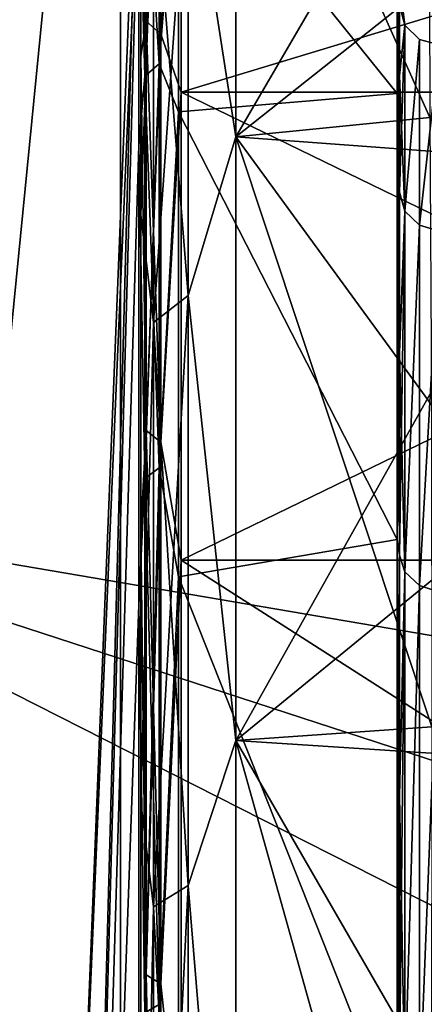
# Model space of a CAD drawing. Units: millimetres. Extents: x -186 to 110, y 0 to 132.
# Drawn here: x -105 to -103, y 46 to 50 of the extents above; entities that cross this region are included whole.
import ezdxf

# ---------------------------------------------------------------- set-up
doc = ezdxf.new("R2010")
doc.units = ezdxf.units.MM
doc.header["$LTSCALE"] = 6.999206
for name, color, linetype in [('12', 7, 'CONTINUOUS'), ('15', 7, 'CONTINUOUS'), ('163', 7, 'CONTINUOUS'), ('165', 7, 'CONTINUOUS'), ('166', 7, 'CONTINUOUS'), ('169', 7, 'CONTINUOUS'), ('18', 7, 'CONTINUOUS'), ('197', 7, 'CONTINUOUS'), ('198', 7, 'CONTINUOUS'), ('199', 7, 'CONTINUOUS'), ('200', 7, 'CONTINUOUS'), ('205', 7, 'CONTINUOUS'), ('207', 7, 'CONTINUOUS'), ('212', 7, 'CONTINUOUS'), ('213', 7, 'CONTINUOUS'), ('22', 7, 'CONTINUOUS'), ('23', 7, 'CONTINUOUS'), ('8', 7, 'CONTINUOUS'), ('9', 7, 'CONTINUOUS')]:
    doc.layers.add(name, color=color, linetype=linetype)

msp = doc.modelspace()

# ---------------------------------------------------------------- linework, layer by layer
at = {"layer": '12', "color": 253, "linetype": 'Continuous', "true_color": 0xababab}
for points in [[(-103.5262, 52.1408, 8.2546), (-103.5262, 49.8742, 11.8618), (-102.2365, 52.0915, 8.509), (-103.5262, 52.1408, 8.2546)], [(-103.5262, 49.8742, -11.8618), (-103.5262, 52.1408, -8.2546), (-102.5597, 49.97, -11.8226), (-103.5262, 49.8742, -11.8618)], [(-102.5597, 49.97, -11.8226), (-103.5262, 52.1408, -8.2546), (-102.5638, 51.2096, -10.0556), (-102.5597, 49.97, -11.8226)], [(-102.2365, 52.0915, 8.509), (-103.5262, 49.8742, 11.8618), (-102.0787, 51.0251, 10.3938), (-102.2365, 52.0915, 8.509)], [(-102.0787, 51.0251, 10.3938), (-103.5262, 49.8742, 11.8618), (-101.9067, 49.7546, 12.1443), (-102.0787, 51.0251, 10.3938)], [(-102.5515, 48.5375, -13.4398), (-103.5262, 49.8742, -11.8618), (-102.5597, 49.97, -11.8226), (-102.5515, 48.5375, -13.4398)], [(-103.5262, 49.8742, 11.8618), (-103.5262, 46.8618, 14.8742), (-101.9067, 49.7546, 12.1443), (-103.5262, 49.8742, 11.8618)], [(-103.5262, 46.8618, -14.8742), (-103.5262, 49.8742, -11.8618), (-102.5501, 46.9306, -14.8847), (-103.5262, 46.8618, -14.8742)], [(-102.5501, 46.9306, -14.8847), (-103.5262, 49.8742, -11.8618), (-102.5515, 48.5375, -13.4398), (-102.5501, 46.9306, -14.8847)], [(-101.9067, 49.7546, 12.1443), (-103.5262, 46.8618, 14.8742), (-101.756, 48.3118, 13.7215), (-101.9067, 49.7546, 12.1443)], [(-101.756, 48.3118, 13.7215), (-103.5262, 46.8618, 14.8742), (-101.6576, 46.7404, 15.0945), (-101.756, 48.3118, 13.7215)], [(-102.5517, 45.1718, -16.1376), (-103.5262, 46.8618, -14.8742), (-102.5501, 46.9306, -14.8847), (-102.5517, 45.1718, -16.1376)], [(-103.5262, 46.8618, 14.8742), (-103.5262, 43.2546, 17.1408), (-101.6576, 46.7404, 15.0945), (-103.5262, 46.8618, 14.8742)], [(-103.5262, 43.2546, -17.1408), (-103.5262, 46.8618, -14.8742), (-102.5282, 43.292, -17.1808), (-103.5262, 43.2546, -17.1408)], [(-102.5282, 43.292, -17.1808), (-103.5262, 46.8618, -14.8742), (-102.5517, 45.1718, -16.1376), (-102.5282, 43.292, -17.1808)], [(-101.6576, 46.7404, 15.0945), (-103.5262, 43.2546, 17.1408), (-101.6361, 45.075, 16.2548), (-101.6576, 46.7404, 15.0945)]]:
    msp.add_3dface(points, dxfattribs=at)
at = {"layer": '15', "color": 253, "linetype": 'Continuous', "true_color": 0xababab}
for points in [[(-104, 50.2744, -8.0159), (-104, 51.7485, -4.1283), (-104, 51.6921, -8.0353), (-104, 50.2744, -8.0159)], [(-104, 51.7485, 4.1283), (-104, 50.2744, 8.0159), (-104, 51.6921, 8.0354), (-104, 51.7485, 4.1283)], [(-104, 49.4852, -11.5486), (-104, 50.2744, -8.0159), (-104, 51.6921, -8.0353), (-104, 49.4852, -11.5486)], [(-104, 51.6921, 8.0354), (-104, 50.2744, 8.0159), (-104, 49.4851, 11.5487), (-104, 51.6921, 8.0354)], [(-104, 47.9112, -11.4392), (-104, 50.2744, -8.0159), (-104, 49.4852, -11.5486), (-104, 47.9112, -11.4392)], [(-104, 50.2744, 8.0159), (-104, 47.9112, 11.4392), (-104, 49.4851, 11.5487), (-104, 50.2744, 8.0159)], [(-104, 46.554, -14.4809), (-104, 47.9112, -11.4392), (-104, 49.4852, -11.5486), (-104, 46.554, -14.4809)], [(-104, 49.4851, 11.5487), (-104, 47.9112, 11.4392), (-104, 46.5539, 14.4809), (-104, 49.4851, 11.5487)], [(-104, 44.7999, -14.1958), (-104, 47.9112, -11.4392), (-104, 46.554, -14.4809), (-104, 44.7999, -14.1958)], [(-104, 47.9112, 11.4392), (-104, 44.7999, 14.1958), (-104, 46.5539, 14.4809), (-104, 47.9112, 11.4392)], [(-104, 43.0403, -16.6897), (-104, 44.7999, -14.1958), (-104, 46.554, -14.4809), (-104, 43.0403, -16.6897)], [(-104, 46.5539, 14.4809), (-104, 44.7999, 14.1958), (-104, 43.0402, 16.6897), (-104, 46.5539, 14.4809)]]:
    msp.add_3dface(points, dxfattribs=at)
at = {"layer": '163', "color": 253, "linetype": 'Continuous', "true_color": 0xababab}
for points in [[(-104.0108, 51.7493), (-104.0108, 51.2626, -4.0084), (-104.3472, 43.3776), (-104.0108, 51.7493)], [(-104.0108, 49.8307, -7.7838), (-104.4593, 35), (-104.0108, 51.2626, -4.0084), (-104.0108, 49.8307, -7.7838)], [(-104.0108, 51.2626, -4.0084), (-104.4593, 35), (-104.3472, 43.3776), (-104.0108, 51.2626, -4.0084)], [(-104.0108, 47.537, -11.1068), (-104.4593, 35), (-104.0108, 49.8307, -7.7838), (-104.0108, 47.537, -11.1068)], [(-104.0108, 44.5147, -13.7844), (-104.4593, 35), (-104.0108, 47.537, -11.1068), (-104.0108, 44.5147, -13.7844)]]:
    msp.add_3dface(points, dxfattribs=at)
at = {"layer": '165', "color": 253, "linetype": 'Continuous', "true_color": 0xababab}
for points in [[(-104.4593, 35), (-104.0108, 51.7493), (-104.3472, 43.3776), (-104.4593, 35)], [(-104.0108, 51.7493), (-104.4593, 35), (-104.0108, 51.2626, 4.0084), (-104.0108, 51.7493)], [(-104.0108, 51.2626, 4.0084), (-104.4593, 35), (-104.0108, 49.8307, 7.7838), (-104.0108, 51.2626, 4.0084)], [(-104.0108, 49.8307, 7.7838), (-104.4593, 35), (-104.0108, 47.537, 11.1068), (-104.0108, 49.8307, 7.7838)], [(-104.0108, 47.537, 11.1068), (-104.4593, 35), (-104.0108, 44.5147, 13.7844), (-104.0108, 47.537, 11.1068)]]:
    msp.add_3dface(points, dxfattribs=at)
at = {"layer": '166', "color": 253, "linetype": 'Continuous', "true_color": 0xababab}
for points in [[(-102.7119, 50.1781, -3.8069), (-102.7119, 49.5971, -5.6384), (-102.7232, 51.4771, -3.9676), (-102.7119, 50.1781, -3.8069)], [(-102.7232, 51.4771, -3.9676), (-102.7119, 49.5971, -5.6384), (-102.7232, 50.0904, -7.7147), (-102.7232, 51.4771, -3.9676)], [(-102.7119, 50.5303, -1.9179), (-102.7119, 50.1781, -3.8069), (-102.7232, 51.4771, -3.9676), (-102.7119, 50.5303, -1.9179)], [(-102.7119, 50.1781, 3.8069), (-102.7119, 50.5303, 1.9179), (-102.7232, 51.4771, 3.9676), (-102.7119, 50.1781, 3.8069)], [(-102.7232, 50.0904, 7.7147), (-102.7119, 50.1781, 3.8069), (-102.7232, 51.4771, 3.9676), (-102.7232, 50.0904, 7.7147)], [(-102.7119, 49.5971, 5.6384), (-102.7119, 50.1781, 3.8069), (-102.7232, 50.0904, 7.7147), (-102.7119, 49.5971, 5.6384)], [(-102.7119, 48.796, -7.385), (-102.7119, 47.7869, -9.0202), (-102.7232, 50.0904, -7.7147), (-102.7119, 48.796, -7.385)], [(-102.7232, 50.0904, -7.7147), (-102.7119, 47.7869, -9.0202), (-102.7232, 47.865, -11.033), (-102.7232, 50.0904, -7.7147)], [(-102.7119, 49.5971, -5.6384), (-102.7119, 48.796, -7.385), (-102.7232, 50.0904, -7.7147), (-102.7119, 49.5971, -5.6384)], [(-102.7119, 48.796, 7.385), (-102.7119, 49.5971, 5.6384), (-102.7232, 50.0904, 7.7147), (-102.7119, 48.796, 7.385)], [(-102.7232, 47.865, 11.033), (-102.7119, 48.796, 7.385), (-102.7232, 50.0904, 7.7147), (-102.7232, 47.865, 11.033)], [(-102.7119, 47.7869, 9.0202), (-102.7119, 48.796, 7.385), (-102.7232, 47.865, 11.033), (-102.7119, 47.7869, 9.0202)], [(-102.7119, 46.585, -10.5193), (-102.7119, 45.2083, -11.8599), (-102.7232, 47.865, -11.033), (-102.7119, 46.585, -10.5193)], [(-102.7232, 47.865, -11.033), (-102.7119, 45.2083, -11.8599), (-102.7232, 44.9247, -13.7382), (-102.7232, 47.865, -11.033)], [(-102.7119, 47.7869, -9.0202), (-102.7119, 46.585, -10.5193), (-102.7232, 47.865, -11.033), (-102.7119, 47.7869, -9.0202)], [(-102.7119, 46.585, 10.5193), (-102.7119, 47.7869, 9.0202), (-102.7232, 47.865, 11.033), (-102.7119, 46.585, 10.5193)], [(-102.7232, 44.9247, 13.7382), (-102.7119, 46.585, 10.5193), (-102.7232, 47.865, 11.033), (-102.7232, 44.9247, 13.7382)], [(-102.7119, 45.2083, 11.8599), (-102.7119, 46.585, 10.5193), (-102.7232, 44.9247, 13.7382), (-102.7119, 45.2083, 11.8599)]]:
    msp.add_3dface(points, dxfattribs=at)
at = {"layer": '169', "color": 253, "linetype": 'Continuous', "true_color": 0xababab}
for points in [[(-102.7119, 50.5303, -1.9179), (-102.7119, 50.6483, 0), (-102.6845, 50.4316, -1.9068), (-102.7119, 50.5303, -1.9179)], [(-102.7119, 50.6483, 0), (-102.7119, 50.5303, 1.9179), (-102.6845, 50.4316, -1.9068), (-102.7119, 50.6483, 0)], [(-102.7119, 50.1781, -3.8069), (-102.7119, 50.5303, -1.9179), (-102.6845, 50.4316, -1.9068), (-102.7119, 50.1781, -3.8069)], [(-102.7119, 50.5303, 1.9179), (-102.7119, 50.1781, 3.8069), (-102.6845, 50.4316, 1.9068), (-102.7119, 50.5303, 1.9179)], [(-102.6845, 50.4316, -1.9068), (-102.7119, 50.5303, 1.9179), (-102.6845, 50.4316, 1.9068), (-102.6845, 50.4316, -1.9068)], [(-102.6845, 49.5034, -5.6057), (-102.7119, 50.1781, -3.8069), (-102.6845, 50.4316, -1.9068), (-102.6845, 49.5034, -5.6057)], [(-102.7119, 50.1781, 3.8069), (-102.7119, 49.5971, 5.6384), (-102.6845, 50.4316, 1.9068), (-102.7119, 50.1781, 3.8069)], [(-102.6845, 50.4316, 1.9068), (-102.7119, 49.5971, 5.6384), (-102.6845, 49.5034, 5.6057), (-102.6845, 50.4316, 1.9068)], [(-102.6113, 50.3593, 1.9008), (-102.6113, 50.3593, -1.9008), (-102.6845, 50.4316, 1.9068), (-102.6113, 50.3593, 1.9008)], [(-102.6113, 50.3593, 1.9008), (-102.6845, 50.4316, 1.9068), (-102.6845, 49.5034, 5.6057), (-102.6113, 50.3593, 1.9008)], [(-102.6113, 50.3593, -1.9008), (-102.6845, 49.5034, -5.6057), (-102.6845, 50.4316, -1.9068), (-102.6113, 50.3593, -1.9008)], [(-102.6113, 50.3593, -1.9008), (-102.6845, 50.4316, -1.9068), (-102.6845, 50.4316, 1.9068), (-102.6113, 50.3593, -1.9008)], [(-102.6113, 49.4326, 5.5876), (-102.6113, 50.3593, 1.9008), (-102.6845, 49.5034, 5.6057), (-102.6113, 49.4326, 5.5876)], [(-102.6113, 50.3593, -1.9008), (-102.6113, 49.4326, -5.5876), (-102.6845, 49.5034, -5.6057), (-102.6113, 50.3593, -1.9008)], [(-102.5119, 50.3326, 1.9012), (-102.5119, 50.3325, -1.9017), (-102.6113, 50.3593, 1.9008), (-102.5119, 50.3326, 1.9012)], [(-102.6113, 49.4326, 5.5876), (-102.5119, 50.3326, 1.9012), (-102.6113, 50.3593, 1.9008), (-102.6113, 49.4326, 5.5876)], [(-102.6113, 50.3593, 1.9008), (-102.5119, 50.3325, -1.9017), (-102.6113, 50.3593, -1.9008), (-102.6113, 50.3593, 1.9008)], [(-102.6113, 50.3593, -1.9008), (-102.5119, 50.3325, -1.9017), (-102.6113, 49.4326, -5.5876), (-102.6113, 50.3593, -1.9008)], [(-102.5119, 49.4037, 5.5888), (-102.5119, 50.3326, 1.9012), (-102.6113, 49.4326, 5.5876), (-102.5119, 49.4037, 5.5888)], [(-102.5119, 50.3325, -1.9017), (-102.5119, 49.4036, -5.5893), (-102.6113, 49.4326, -5.5876), (-102.5119, 50.3325, -1.9017)], [(-102.7119, 49.5971, -5.6384), (-102.7119, 50.1781, -3.8069), (-102.6845, 49.5034, -5.6057), (-102.7119, 49.5971, -5.6384)], [(-102.7119, 48.796, -7.385), (-102.7119, 49.5971, -5.6384), (-102.6845, 49.5034, -5.6057), (-102.7119, 48.796, -7.385)], [(-102.7119, 49.5971, 5.6384), (-102.7119, 48.796, 7.385), (-102.6845, 49.5034, 5.6057), (-102.7119, 49.5971, 5.6384)], [(-102.6845, 47.7027, -8.9673), (-102.7119, 48.796, -7.385), (-102.6845, 49.5034, -5.6057), (-102.6845, 47.7027, -8.9673)], [(-102.7119, 48.796, 7.385), (-102.7119, 47.7869, 9.0202), (-102.6845, 49.5034, 5.6057), (-102.7119, 48.796, 7.385)], [(-102.6845, 49.5034, 5.6057), (-102.7119, 47.7869, 9.0202), (-102.6845, 47.7027, 8.9673), (-102.6845, 49.5034, 5.6057)], [(-102.6113, 49.4326, 5.5876), (-102.6845, 49.5034, 5.6057), (-102.6845, 47.7027, 8.9673), (-102.6113, 49.4326, 5.5876)], [(-102.6113, 49.4326, -5.5876), (-102.6845, 47.7027, -8.9673), (-102.6845, 49.5034, -5.6057), (-102.6113, 49.4326, -5.5876)], [(-102.6113, 47.6351, 8.9373), (-102.6113, 49.4326, 5.5876), (-102.6845, 47.7027, 8.9673), (-102.6113, 47.6351, 8.9373)], [(-102.6113, 49.4326, -5.5876), (-102.6113, 47.6351, -8.9373), (-102.6845, 47.7027, -8.9673), (-102.6113, 49.4326, -5.5876)], [(-102.6113, 47.6351, 8.9373), (-102.5119, 49.4037, 5.5888), (-102.6113, 49.4326, 5.5876), (-102.6113, 47.6351, 8.9373)], [(-102.6113, 49.4326, -5.5876), (-102.5119, 49.4036, -5.5893), (-102.6113, 47.6351, -8.9373), (-102.6113, 49.4326, -5.5876)], [(-102.5119, 47.6023, 8.9379), (-102.5119, 49.4037, 5.5888), (-102.6113, 47.6351, 8.9373), (-102.5119, 47.6023, 8.9379)], [(-102.5119, 49.4036, -5.5893), (-102.5119, 47.602, -8.9383), (-102.6113, 47.6351, -8.9373), (-102.5119, 49.4036, -5.5893)], [(-102.7119, 47.7869, -9.0202), (-102.7119, 48.796, -7.385), (-102.6845, 47.7027, -8.9673), (-102.7119, 47.7869, -9.0202)], [(-102.7119, 46.585, -10.5193), (-102.7119, 47.7869, -9.0202), (-102.6845, 47.7027, -8.9673), (-102.7119, 46.585, -10.5193)], [(-102.7119, 47.7869, 9.0202), (-102.7119, 46.585, 10.5193), (-102.6845, 47.7027, 8.9673), (-102.7119, 47.7869, 9.0202)], [(-102.6845, 45.1379, -11.7896), (-102.7119, 46.585, -10.5193), (-102.6845, 47.7027, -8.9673), (-102.6845, 45.1379, -11.7896)], [(-102.7119, 46.585, 10.5193), (-102.7119, 45.2083, 11.8599), (-102.6845, 47.7027, 8.9673), (-102.7119, 46.585, 10.5193)], [(-102.6845, 47.7027, 8.9673), (-102.7119, 45.2083, 11.8599), (-102.6845, 45.1379, 11.7896), (-102.6845, 47.7027, 8.9673)], [(-102.6113, 47.6351, 8.9373), (-102.6845, 47.7027, 8.9673), (-102.6845, 45.1379, 11.7896), (-102.6113, 47.6351, 8.9373)], [(-102.6113, 47.6351, -8.9373), (-102.6845, 45.1379, -11.7896), (-102.6845, 47.7027, -8.9673), (-102.6113, 47.6351, -8.9373)], [(-102.6113, 45.0752, 11.7478), (-102.6113, 47.6351, 8.9373), (-102.6845, 45.1379, 11.7896), (-102.6113, 45.0752, 11.7478)], [(-102.6113, 47.6351, -8.9373), (-102.6113, 45.0752, -11.7478), (-102.6845, 45.1379, -11.7896), (-102.6113, 47.6351, -8.9373)], [(-102.6113, 45.0752, 11.7478), (-102.5119, 47.6023, 8.9379), (-102.6113, 47.6351, 8.9373), (-102.6113, 45.0752, 11.7478)], [(-102.6113, 47.6351, -8.9373), (-102.5119, 47.602, -8.9383), (-102.6113, 45.0752, -11.7478), (-102.6113, 47.6351, -8.9373)], [(-102.5119, 45.0373, 11.7454), (-102.5119, 47.6023, 8.9379), (-102.6113, 45.0752, 11.7478), (-102.5119, 45.0373, 11.7454)], [(-102.5119, 47.602, -8.9383), (-102.5119, 45.0369, -11.7458), (-102.6113, 45.0752, -11.7478), (-102.5119, 47.602, -8.9383)], [(-102.7119, 45.2083, -11.8599), (-102.7119, 46.585, -10.5193), (-102.6845, 45.1379, -11.7896), (-102.7119, 45.2083, -11.8599)]]:
    msp.add_3dface(points, dxfattribs=at)
at = {"layer": '18', "color": 253, "linetype": 'Continuous', "true_color": 0xababab}
for points in [[(-103.5262, 49.8742, 11.8618), (-103.5262, 52.1408, 8.2546), (-103.7647, 51.4109, 9.4748), (-103.5262, 49.8742, 11.8618)], [(-103.5262, 52.1408, -8.2546), (-103.5262, 49.8742, -11.8618), (-103.7647, 51.4109, -9.4748), (-103.5262, 52.1408, -8.2546)], [(-104, 49.4852, -11.5486), (-104, 51.6921, -8.0353), (-103.9373, 51.2535, -9.384), (-104, 49.4852, -11.5486)], [(-104, 51.6921, 8.0354), (-104, 49.4851, 11.5487), (-103.9373, 51.2535, 9.384), (-104, 51.6921, 8.0354)], [(-103.7647, 49.0824, -12.6798), (-103.9373, 51.2535, -9.384), (-103.7647, 51.4109, -9.4748), (-103.7647, 49.0824, -12.6798)], [(-103.9373, 51.2535, 9.384), (-103.9373, 48.9473, 12.5582), (-103.7647, 51.4109, 9.4748), (-103.9373, 51.2535, 9.384)], [(-103.7647, 51.4109, 9.4748), (-103.9373, 48.9473, 12.5582), (-103.7647, 49.0824, 12.6798), (-103.7647, 51.4109, 9.4748)], [(-103.5262, 49.8742, 11.8618), (-103.7647, 51.4109, 9.4748), (-103.7647, 49.0824, 12.6798), (-103.5262, 49.8742, 11.8618)], [(-103.5262, 49.8742, -11.8618), (-103.7647, 49.0824, -12.6798), (-103.7647, 51.4109, -9.4748), (-103.5262, 49.8742, -11.8618)], [(-103.9373, 48.9473, -12.5582), (-104, 49.4852, -11.5486), (-103.9373, 51.2535, -9.384), (-103.9373, 48.9473, -12.5582)], [(-103.9373, 51.2535, 9.384), (-104, 49.4851, 11.5487), (-103.9373, 48.9473, 12.5582), (-103.9373, 51.2535, 9.384)], [(-103.9373, 48.9473, -12.5582), (-103.9373, 51.2535, -9.384), (-103.7647, 49.0824, -12.6798), (-103.9373, 48.9473, -12.5582)], [(-103.5262, 46.8618, 14.8742), (-103.5262, 49.8742, 11.8618), (-103.7647, 49.0824, 12.6798), (-103.5262, 46.8618, 14.8742)], [(-103.5262, 49.8742, -11.8618), (-103.5262, 46.8618, -14.8742), (-103.7647, 49.0824, -12.6798), (-103.5262, 49.8742, -11.8618)], [(-104, 46.554, -14.4809), (-104, 49.4852, -11.5486), (-103.9373, 48.9473, -12.5582), (-104, 46.554, -14.4809)], [(-104, 49.4851, 11.5487), (-104, 46.5539, 14.4809), (-103.9373, 48.9473, 12.5582), (-104, 49.4851, 11.5487)], [(-103.7647, 46.1383, -15.3306), (-103.9373, 48.9473, -12.5582), (-103.7647, 49.0824, -12.6798), (-103.7647, 46.1383, -15.3306)], [(-103.9373, 48.9473, 12.5582), (-103.9373, 46.0315, 15.1836), (-103.7647, 49.0824, 12.6798), (-103.9373, 48.9473, 12.5582)], [(-103.7647, 49.0824, 12.6798), (-103.9373, 46.0315, 15.1836), (-103.7647, 46.1383, 15.3306), (-103.7647, 49.0824, 12.6798)], [(-103.5262, 46.8618, 14.8742), (-103.7647, 49.0824, 12.6798), (-103.7647, 46.1383, 15.3306), (-103.5262, 46.8618, 14.8742)], [(-103.5262, 46.8618, -14.8742), (-103.7647, 46.1383, -15.3306), (-103.7647, 49.0824, -12.6798), (-103.5262, 46.8618, -14.8742)], [(-103.9373, 46.0315, -15.1836), (-104, 46.554, -14.4809), (-103.9373, 48.9473, -12.5582), (-103.9373, 46.0315, -15.1836)], [(-103.9373, 48.9473, 12.5582), (-104, 46.5539, 14.4809), (-103.9373, 46.0315, 15.1836), (-103.9373, 48.9473, 12.5582)], [(-103.9373, 46.0315, -15.1836), (-103.9373, 48.9473, -12.5582), (-103.7647, 46.1383, -15.3306), (-103.9373, 46.0315, -15.1836)], [(-103.5262, 43.2546, 17.1408), (-103.5262, 46.8618, 14.8742), (-103.7647, 46.1383, 15.3306), (-103.5262, 43.2546, 17.1408)], [(-103.5262, 46.8618, -14.8742), (-103.5262, 43.2546, -17.1408), (-103.7647, 46.1383, -15.3306), (-103.5262, 46.8618, -14.8742)], [(-104, 43.0403, -16.6897), (-104, 46.554, -14.4809), (-103.9373, 46.0315, -15.1836), (-104, 43.0403, -16.6897)], [(-104, 46.5539, 14.4809), (-104, 43.0402, 16.6897), (-103.9373, 46.0315, 15.1836), (-104, 46.5539, 14.4809)], [(-103.7647, 42.7075, -17.3114), (-103.9373, 46.0315, -15.1836), (-103.7647, 46.1383, -15.3306), (-103.7647, 42.7075, -17.3114)], [(-103.9373, 46.0315, 15.1836), (-103.9373, 42.6336, 17.1454), (-103.7647, 46.1383, 15.3306), (-103.9373, 46.0315, 15.1836)], [(-103.7647, 46.1383, 15.3306), (-103.9373, 42.6336, 17.1454), (-103.7647, 42.7075, 17.3114), (-103.7647, 46.1383, 15.3306)], [(-103.5262, 43.2546, 17.1408), (-103.7647, 46.1383, 15.3306), (-103.7647, 42.7075, 17.3114), (-103.5262, 43.2546, 17.1408)], [(-103.5262, 43.2546, -17.1408), (-103.7647, 42.7075, -17.3114), (-103.7647, 46.1383, -15.3306), (-103.5262, 43.2546, -17.1408)], [(-103.9373, 42.6336, -17.1454), (-104, 43.0403, -16.6897), (-103.9373, 46.0315, -15.1836), (-103.9373, 42.6336, -17.1454)], [(-103.9373, 46.0315, 15.1836), (-104, 43.0402, 16.6897), (-103.9373, 42.6336, 17.1454), (-103.9373, 46.0315, 15.1836)], [(-103.9373, 42.6336, -17.1454), (-103.9373, 46.0315, -15.1836), (-103.7647, 42.7075, -17.3114), (-103.9373, 42.6336, -17.1454)]]:
    msp.add_3dface(points, dxfattribs=at)
at = {"layer": '197', "color": 253, "linetype": 'Continuous', "true_color": 0xababab}
for points in [[(-102.7232, 51.4771, -3.9676), (-102.7232, 50.0904, -7.7147), (-103.8129, 51.4463, -4.0537), (-102.7232, 51.4771, -3.9676)], [(-103.8129, 51.4463, -4.0537), (-102.7232, 50.0904, -7.7147), (-103.8129, 49.9983, -7.8717), (-103.8129, 51.4463, -4.0537)], [(-102.7232, 50.0904, -7.7147), (-102.7232, 47.865, -11.033), (-103.8129, 49.9983, -7.8717), (-102.7232, 50.0904, -7.7147)], [(-103.8129, 49.9983, -7.8717), (-102.7232, 47.865, -11.033), (-103.8129, 47.6787, -11.2323), (-103.8129, 49.9983, -7.8717)], [(-102.7232, 47.865, -11.033), (-102.7232, 44.9247, -13.7382), (-103.8129, 47.6787, -11.2323), (-102.7232, 47.865, -11.033)], [(-103.8129, 47.6787, -11.2323), (-102.7232, 44.9247, -13.7382), (-103.8129, 44.6222, -13.9401), (-103.8129, 47.6787, -11.2323)]]:
    msp.add_3dface(points, dxfattribs=at)
at = {"layer": '198', "color": 253, "linetype": 'Continuous', "true_color": 0xababab}
for points in [[(-102.7232, 50.0904, 7.7147), (-102.7232, 51.4771, 3.9676), (-103.8129, 51.4463, 4.0537), (-102.7232, 50.0904, 7.7147)], [(-103.8129, 49.9983, 7.8717), (-102.7232, 50.0904, 7.7147), (-103.8129, 51.4463, 4.0537), (-103.8129, 49.9983, 7.8717)], [(-102.7232, 47.865, 11.033), (-102.7232, 50.0904, 7.7147), (-103.8129, 49.9983, 7.8717), (-102.7232, 47.865, 11.033)], [(-103.8129, 47.6787, 11.2323), (-102.7232, 47.865, 11.033), (-103.8129, 49.9983, 7.8717), (-103.8129, 47.6787, 11.2323)], [(-102.7232, 44.9247, 13.7382), (-102.7232, 47.865, 11.033), (-103.8129, 47.6787, 11.2323), (-102.7232, 44.9247, 13.7382)], [(-103.8129, 44.6222, 13.9401), (-102.7232, 44.9247, 13.7382), (-103.8129, 47.6787, 11.2323), (-103.8129, 44.6222, 13.9401)]]:
    msp.add_3dface(points, dxfattribs=at)
at = {"layer": '199', "color": 253, "linetype": 'Continuous', "true_color": 0xababab}
for points in [[(-103.909, 51.4889, -3.7635), (-103.909, 50.238, -7.3383), (-103.981, 51.4218, -3.7482), (-103.909, 51.4889, -3.7635)], [(-103.909, 51.4889, -3.7635), (-103.8129, 51.4463, -4.0537), (-103.909, 50.238, -7.3383), (-103.909, 51.4889, -3.7635)], [(-103.8129, 51.4463, -4.0537), (-103.8129, 49.9983, -7.8717), (-103.909, 50.238, -7.3383), (-103.8129, 51.4463, -4.0537)], [(-104.0108, 51.2626, -4.0084), (-103.981, 51.4218, -3.7482), (-103.981, 50.176, -7.3084), (-104.0108, 51.2626, -4.0084)], [(-103.981, 51.4218, -3.7482), (-103.909, 50.238, -7.3383), (-103.981, 50.176, -7.3084), (-103.981, 51.4218, -3.7482)], [(-104.0108, 49.8307, -7.7838), (-104.0108, 51.2626, -4.0084), (-103.981, 50.176, -7.3084), (-104.0108, 49.8307, -7.7838)], [(-103.909, 50.238, -7.3383), (-103.909, 48.2231, -10.545), (-103.981, 50.176, -7.3084), (-103.909, 50.238, -7.3383)], [(-103.909, 50.238, -7.3383), (-103.8129, 49.9983, -7.8717), (-103.909, 48.2231, -10.545), (-103.909, 50.238, -7.3383)], [(-104.0108, 49.8307, -7.7838), (-103.981, 50.176, -7.3084), (-103.981, 48.1692, -10.5021), (-104.0108, 49.8307, -7.7838)], [(-103.981, 50.176, -7.3084), (-103.909, 48.2231, -10.545), (-103.981, 48.1692, -10.5021), (-103.981, 50.176, -7.3084)], [(-103.8129, 49.9983, -7.8717), (-103.8129, 47.6787, -11.2323), (-103.909, 48.2231, -10.545), (-103.8129, 49.9983, -7.8717)], [(-104.0108, 47.537, -11.1068), (-104.0108, 49.8307, -7.7838), (-103.981, 48.1692, -10.5021), (-104.0108, 47.537, -11.1068)], [(-103.909, 48.2231, -10.545), (-103.909, 45.545, -13.2231), (-103.981, 48.1692, -10.5021), (-103.909, 48.2231, -10.545)], [(-103.909, 48.2231, -10.545), (-103.8129, 47.6787, -11.2323), (-103.909, 45.545, -13.2231), (-103.909, 48.2231, -10.545)], [(-104.0108, 47.537, -11.1068), (-103.981, 48.1692, -10.5021), (-103.981, 45.5021, -13.1692), (-104.0108, 47.537, -11.1068)], [(-103.981, 48.1692, -10.5021), (-103.909, 45.545, -13.2231), (-103.981, 45.5021, -13.1692), (-103.981, 48.1692, -10.5021)], [(-103.8129, 47.6787, -11.2323), (-103.8129, 44.6222, -13.9401), (-103.909, 45.545, -13.2231), (-103.8129, 47.6787, -11.2323)], [(-104.0108, 44.5147, -13.7844), (-104.0108, 47.537, -11.1068), (-103.981, 45.5021, -13.1692), (-104.0108, 44.5147, -13.7844)]]:
    msp.add_3dface(points, dxfattribs=at)
at = {"layer": '200', "color": 253, "linetype": 'Continuous', "true_color": 0xababab}
for points in [[(-103.909, 50.238, 7.3383), (-103.909, 51.4889, 3.7635), (-103.981, 50.176, 7.3084), (-103.909, 50.238, 7.3383)], [(-103.981, 50.176, 7.3084), (-103.909, 51.4889, 3.7635), (-103.981, 51.4218, 3.7482), (-103.981, 50.176, 7.3084)], [(-103.909, 50.238, 7.3383), (-103.8129, 51.4463, 4.0537), (-103.909, 51.4889, 3.7635), (-103.909, 50.238, 7.3383)], [(-103.8129, 49.9983, 7.8717), (-103.8129, 51.4463, 4.0537), (-103.909, 50.238, 7.3383), (-103.8129, 49.9983, 7.8717)], [(-104.0108, 51.2626, 4.0084), (-103.981, 50.176, 7.3084), (-103.981, 51.4218, 3.7482), (-104.0108, 51.2626, 4.0084)], [(-104.0108, 51.2626, 4.0084), (-104.0108, 49.8307, 7.7838), (-103.981, 50.176, 7.3084), (-104.0108, 51.2626, 4.0084)], [(-103.909, 48.2231, 10.545), (-103.909, 50.238, 7.3383), (-103.981, 48.1692, 10.5021), (-103.909, 48.2231, 10.545)], [(-103.981, 48.1692, 10.5021), (-103.909, 50.238, 7.3383), (-103.981, 50.176, 7.3084), (-103.981, 48.1692, 10.5021)], [(-103.909, 48.2231, 10.545), (-103.8129, 49.9983, 7.8717), (-103.909, 50.238, 7.3383), (-103.909, 48.2231, 10.545)], [(-104.0108, 49.8307, 7.7838), (-103.981, 48.1692, 10.5021), (-103.981, 50.176, 7.3084), (-104.0108, 49.8307, 7.7838)], [(-103.8129, 47.6787, 11.2323), (-103.8129, 49.9983, 7.8717), (-103.909, 48.2231, 10.545), (-103.8129, 47.6787, 11.2323)], [(-104.0108, 49.8307, 7.7838), (-104.0108, 47.537, 11.1068), (-103.981, 48.1692, 10.5021), (-104.0108, 49.8307, 7.7838)], [(-103.909, 45.545, 13.2231), (-103.909, 48.2231, 10.545), (-103.981, 45.5021, 13.1692), (-103.909, 45.545, 13.2231)], [(-103.981, 45.5021, 13.1692), (-103.909, 48.2231, 10.545), (-103.981, 48.1692, 10.5021), (-103.981, 45.5021, 13.1692)], [(-103.909, 45.545, 13.2231), (-103.8129, 47.6787, 11.2323), (-103.909, 48.2231, 10.545), (-103.909, 45.545, 13.2231)], [(-104.0108, 47.537, 11.1068), (-103.981, 45.5021, 13.1692), (-103.981, 48.1692, 10.5021), (-104.0108, 47.537, 11.1068)], [(-103.8129, 44.6222, 13.9401), (-103.8129, 47.6787, 11.2323), (-103.909, 45.545, 13.2231), (-103.8129, 44.6222, 13.9401)], [(-104.0108, 47.537, 11.1068), (-104.0108, 44.5147, 13.7844), (-103.981, 45.5021, 13.1692), (-104.0108, 47.537, 11.1068)]]:
    msp.add_3dface(points, dxfattribs=at)
at = {"layer": '205', "color": 253, "linetype": 'Continuous', "true_color": 0xababab}
for points in [[(-104.1017, 54.4445, -106), (-99.7491, 59.7483, -106), (-104.1017, 15.5555, -106), (-104.1017, 54.4445, -106)], [(-104.1017, 15.5555, -106), (-99.7491, 59.7483, -106), (-99.7491, 10.2517, -106), (-104.1017, 15.5555, -106)], [(-107.3358, 48.3936, -106), (-104.1017, 54.4445, -106), (-107.3358, 21.6064, -106), (-107.3358, 48.3936, -106)], [(-107.3358, 21.6064, -106), (-104.1017, 54.4445, -106), (-104.1017, 15.5555, -106), (-107.3358, 21.6064, -106)]]:
    msp.add_3dface(points, dxfattribs=at)
at = {"layer": '207', "color": 253, "linetype": 'Continuous', "true_color": 0xababab}
for points in [[(-104.1017, 54.4445, -106), (-107.3358, 48.3936, -106), (-103.9857, 54.3676, -90.0518), (-104.1017, 54.4445, -106)], [(-103.9857, 54.3676, -90.0518), (-107.3358, 48.3936, -106), (-107.2072, 48.3407, -90.0518), (-103.9857, 54.3676, -90.0518)]]:
    msp.add_3dface(points, dxfattribs=at)
at = {"layer": '212', "color": 253, "linetype": 'Continuous', "true_color": 0xababab}
for points in [[(-102.5545, 55.8082, -88.9654), (-106.1281, 50.5, -89.485), (-105.9088, 50.3908, -88.9654), (-102.5545, 55.8082, -88.9654)], [(-102.5545, 55.8082, -88.9654), (-105.9088, 50.3908, -88.9654), (-103.3918, 53.9708, -88.5371), (-102.5545, 55.8082, -88.9654)], [(-103.9857, 54.3676, -90.0518), (-107.2072, 48.3407, -90.0518), (-106.1281, 50.5, -89.485), (-103.9857, 54.3676, -90.0518)], [(-103.3918, 53.9708, -88.5371), (-105.9088, 50.3908, -88.9654), (-106.5472, 48.0673, -88.5371), (-103.3918, 53.9708, -88.5371)]]:
    msp.add_3dface(points, dxfattribs=at)
at = {"layer": '213', "color": 253, "linetype": 'Continuous', "true_color": 0xababab}
for points in [[(-99.1452, 59.1452, -88.5371), (-103.3918, 53.9708, -88.5371), (-89.0158, 49.0158, -76.517), (-99.1452, 59.1452, -88.5371)], [(-103.3918, 53.9708, -88.5371), (-106.5472, 48.0673, -88.5371), (-91.7833, 45.5456, -76.517), (-103.3918, 53.9708, -88.5371)], [(-89.0158, 49.0158, -76.517), (-103.3918, 53.9708, -88.5371), (-90.497, 47.3584, -76.517), (-89.0158, 49.0158, -76.517)], [(-90.497, 47.3584, -76.517), (-103.3918, 53.9708, -88.5371), (-91.7833, 45.5456, -76.517), (-90.497, 47.3584, -76.517)], [(-106.5472, 48.0673, -88.5371), (-108.4904, 41.6616, -88.5371), (-93.7091, 41.5466, -76.517), (-106.5472, 48.0673, -88.5371)], [(-91.7833, 45.5456, -76.517), (-106.5472, 48.0673, -88.5371), (-92.8585, 43.6002, -76.517), (-91.7833, 45.5456, -76.517)], [(-92.8585, 43.6002, -76.517), (-106.5472, 48.0673, -88.5371), (-93.7091, 41.5466, -76.517), (-92.8585, 43.6002, -76.517)]]:
    msp.add_3dface(points, dxfattribs=at)
at = {"layer": '22', "color": 253, "linetype": 'Continuous', "true_color": 0xababab}
for points in [[(-104, 50.2744, 8.0159), (-104, 51.7485, 4.1283), (-103.9733, 50.4517, 7.4411), (-104, 50.2744, 8.0159)], [(-103.9733, 50.4517, 7.4411), (-104, 51.7485, 4.1283), (-103.9733, 51.7201, 3.8163), (-103.9733, 50.4517, 7.4411)], [(-103.9733, 50.4517, 7.4411), (-103.9733, 51.7201, 3.8163), (-103.9, 50.3857, 7.4093), (-103.9733, 50.4517, 7.4411)], [(-103.9, 50.3857, 7.4093), (-103.9733, 51.7201, 3.8163), (-103.9, 51.6486, 3.7999), (-103.9, 50.3857, 7.4093)], [(-103.8, 51.5546, 4.0803), (-103.9, 50.3857, 7.4093), (-103.9, 51.6486, 3.7999), (-103.8, 51.5546, 4.0803)], [(-103.8, 51.5546, 4.0803), (-103.8, 50.097, 7.9235), (-103.9, 50.3857, 7.4093), (-103.8, 51.5546, 4.0803)], [(-103.9733, 48.4085, 10.6929), (-104, 50.2744, 8.0159), (-103.9733, 50.4517, 7.4411), (-103.9733, 48.4085, 10.6929)], [(-103.9733, 48.4085, 10.6929), (-103.9733, 50.4517, 7.4411), (-103.9, 48.3512, 10.6472), (-103.9733, 48.4085, 10.6929)], [(-103.9, 48.3512, 10.6472), (-103.9733, 50.4517, 7.4411), (-103.9, 50.3857, 7.4093), (-103.9, 48.3512, 10.6472)], [(-103.8, 50.097, 7.9235), (-103.9, 48.3512, 10.6472), (-103.9, 50.3857, 7.4093), (-103.8, 50.097, 7.9235)], [(-104, 47.9112, 11.4392), (-104, 50.2744, 8.0159), (-103.9733, 48.4085, 10.6929), (-104, 47.9112, 11.4392)], [(-103.8, 50.097, 7.9235), (-103.8, 47.7621, 11.3062), (-103.9, 48.3512, 10.6472), (-103.8, 50.097, 7.9235)], [(-103.9733, 45.6929, 13.4085), (-104, 47.9112, 11.4392), (-103.9733, 48.4085, 10.6929), (-103.9733, 45.6929, 13.4085)], [(-103.9733, 45.6929, 13.4085), (-103.9733, 48.4085, 10.6929), (-103.9, 45.6472, 13.3512), (-103.9733, 45.6929, 13.4085)], [(-103.9, 45.6472, 13.3512), (-103.9733, 48.4085, 10.6929), (-103.9, 48.3512, 10.6472), (-103.9, 45.6472, 13.3512)], [(-103.8, 47.7621, 11.3062), (-103.9, 45.6472, 13.3512), (-103.9, 48.3512, 10.6472), (-103.8, 47.7621, 11.3062)], [(-104, 44.7999, 14.1958), (-104, 47.9112, 11.4392), (-103.9733, 45.6929, 13.4085), (-104, 44.7999, 14.1958)], [(-103.8, 47.7621, 11.3062), (-103.8, 44.6855, 14.0319), (-103.9, 45.6472, 13.3512), (-103.8, 47.7621, 11.3062)], [(-103.9733, 42.4411, 15.4517), (-104, 44.7999, 14.1958), (-103.9733, 45.6929, 13.4085), (-103.9733, 42.4411, 15.4517)], [(-103.9733, 42.4411, 15.4517), (-103.9733, 45.6929, 13.4085), (-103.9, 42.4093, 15.3857), (-103.9733, 42.4411, 15.4517)], [(-103.9, 42.4093, 15.3857), (-103.9733, 45.6929, 13.4085), (-103.9, 45.6472, 13.3512), (-103.9, 42.4093, 15.3857)], [(-103.8, 44.6855, 14.0319), (-103.9, 42.4093, 15.3857), (-103.9, 45.6472, 13.3512), (-103.8, 44.6855, 14.0319)]]:
    msp.add_3dface(points, dxfattribs=at)
at = {"layer": '23', "color": 253, "linetype": 'Continuous', "true_color": 0xababab}
for points in [[(-104, 51.7485, -4.1283), (-104, 50.2744, -8.0159), (-103.9733, 50.4517, -7.4411), (-104, 51.7485, -4.1283)], [(-103.9733, 51.7201, -3.8163), (-104, 51.7485, -4.1283), (-103.9733, 50.4517, -7.4411), (-103.9733, 51.7201, -3.8163)], [(-103.9733, 51.7201, -3.8163), (-103.9733, 50.4517, -7.4411), (-103.9, 51.6486, -3.7999), (-103.9733, 51.7201, -3.8163)], [(-103.9, 51.6486, -3.7999), (-103.9733, 50.4517, -7.4411), (-103.9, 50.3857, -7.4093), (-103.9, 51.6486, -3.7999)], [(-103.8, 51.5546, -4.0803), (-103.9, 51.6486, -3.7999), (-103.9, 50.3857, -7.4093), (-103.8, 51.5546, -4.0803)], [(-103.8, 50.097, -7.9235), (-103.8, 51.5546, -4.0803), (-103.9, 50.3857, -7.4093), (-103.8, 50.097, -7.9235)], [(-103.9733, 50.4517, -7.4411), (-104, 50.2744, -8.0159), (-103.9733, 48.4085, -10.6929), (-103.9733, 50.4517, -7.4411)], [(-103.9733, 50.4517, -7.4411), (-103.9733, 48.4085, -10.6929), (-103.9, 50.3857, -7.4093), (-103.9733, 50.4517, -7.4411)], [(-103.9, 50.3857, -7.4093), (-103.9733, 48.4085, -10.6929), (-103.9, 48.3512, -10.6472), (-103.9, 50.3857, -7.4093)], [(-103.8, 50.097, -7.9235), (-103.9, 50.3857, -7.4093), (-103.9, 48.3512, -10.6472), (-103.8, 50.097, -7.9235)], [(-104, 50.2744, -8.0159), (-104, 47.9112, -11.4392), (-103.9733, 48.4085, -10.6929), (-104, 50.2744, -8.0159)], [(-103.8, 47.7621, -11.3062), (-103.8, 50.097, -7.9235), (-103.9, 48.3512, -10.6472), (-103.8, 47.7621, -11.3062)], [(-103.9733, 48.4085, -10.6929), (-104, 47.9112, -11.4392), (-103.9733, 45.6929, -13.4085), (-103.9733, 48.4085, -10.6929)], [(-103.9733, 48.4085, -10.6929), (-103.9733, 45.6929, -13.4085), (-103.9, 48.3512, -10.6472), (-103.9733, 48.4085, -10.6929)], [(-103.9, 48.3512, -10.6472), (-103.9733, 45.6929, -13.4085), (-103.9, 45.6472, -13.3512), (-103.9, 48.3512, -10.6472)], [(-103.8, 47.7621, -11.3062), (-103.9, 48.3512, -10.6472), (-103.9, 45.6472, -13.3512), (-103.8, 47.7621, -11.3062)], [(-104, 47.9112, -11.4392), (-104, 44.7999, -14.1958), (-103.9733, 45.6929, -13.4085), (-104, 47.9112, -11.4392)], [(-103.8, 44.6855, -14.0319), (-103.8, 47.7621, -11.3062), (-103.9, 45.6472, -13.3512), (-103.8, 44.6855, -14.0319)], [(-103.9733, 45.6929, -13.4085), (-104, 44.7999, -14.1958), (-103.9733, 42.4411, -15.4517), (-103.9733, 45.6929, -13.4085)], [(-103.9733, 45.6929, -13.4085), (-103.9733, 42.4411, -15.4517), (-103.9, 45.6472, -13.3512), (-103.9733, 45.6929, -13.4085)], [(-103.9, 45.6472, -13.3512), (-103.9733, 42.4411, -15.4517), (-103.9, 42.4093, -15.3857), (-103.9, 45.6472, -13.3512)], [(-103.8, 44.6855, -14.0319), (-103.9, 45.6472, -13.3512), (-103.9, 42.4093, -15.3857), (-103.8, 44.6855, -14.0319)]]:
    msp.add_3dface(points, dxfattribs=at)
at = {"layer": '8', "color": 253, "linetype": 'Continuous', "true_color": 0xababab}
for points in [[(-103.8, 50.097, 7.9235), (-103.8, 51.5546, 4.0803), (-99, 50.0973, 7.9229), (-103.8, 50.097, 7.9235)], [(-99, 50.0973, 7.9229), (-103.8, 51.5546, 4.0803), (-99, 51.5543, 4.0805), (-99, 50.0973, 7.9229)], [(-99, 47.7615, 11.3065), (-103.8, 50.097, 7.9235), (-99, 50.0973, 7.9229), (-99, 47.7615, 11.3065)], [(-103.8, 47.7621, 11.3062), (-103.8, 50.097, 7.9235), (-99, 47.7615, 11.3065), (-103.8, 47.7621, 11.3062)], [(-103.8, 44.6855, 14.0319), (-103.8, 47.7621, 11.3062), (-99, 44.6863, 14.0313), (-103.8, 44.6855, 14.0319)], [(-99, 44.6863, 14.0313), (-103.8, 47.7621, 11.3062), (-99, 47.7615, 11.3065), (-99, 44.6863, 14.0313)]]:
    msp.add_3dface(points, dxfattribs=at)
at = {"layer": '9', "color": 253, "linetype": 'Continuous', "true_color": 0xababab}
for points in [[(-103.8, 50.097, -7.9235), (-99, 51.5543, -4.0805), (-103.8, 51.5546, -4.0803), (-103.8, 50.097, -7.9235)], [(-99, 50.0973, -7.9229), (-99, 51.5543, -4.0805), (-103.8, 50.097, -7.9235), (-99, 50.0973, -7.9229)], [(-99, 47.7615, -11.3065), (-99, 50.0973, -7.9229), (-103.8, 47.7621, -11.3062), (-99, 47.7615, -11.3065)], [(-103.8, 47.7621, -11.3062), (-99, 50.0973, -7.9229), (-103.8, 50.097, -7.9235), (-103.8, 47.7621, -11.3062)], [(-103.8, 44.6855, -14.0319), (-99, 47.7615, -11.3065), (-103.8, 47.7621, -11.3062), (-103.8, 44.6855, -14.0319)], [(-99, 44.6863, -14.0313), (-99, 47.7615, -11.3065), (-103.8, 44.6855, -14.0319), (-99, 44.6863, -14.0313)]]:
    msp.add_3dface(points, dxfattribs=at)

doc.saveas('drawing.dxf')
